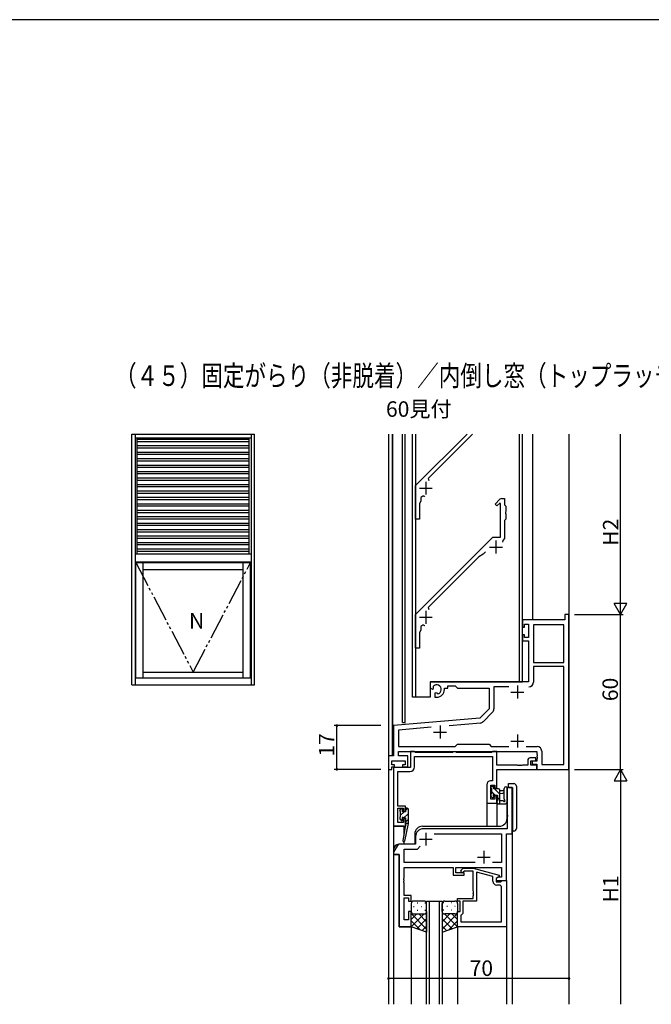
# Model space of a CAD drawing. Extents: x 0 to 1587, y 0 to 1128.
# Drawn here: x 507 to 752, y 741 to 1123 of the extents above; entities that cross this region are included whole.
import ezdxf

# ---------------------------------------------------------------- set-up
doc = ezdxf.new("R2010")
doc.units = 0
doc.linetypes.add('YDIVIDE_1', pattern=[15, 10, -1, 1, -1, 1, -1])
for name, color, linetype in [('USER1', 3, 'CONTINUOUS'), ('YKK_11', 7, 'CONTINUOUS'), ('YKK_12', 2, 'CONTINUOUS'), ('YKK_13', 4, 'CONTINUOUS'), ('YKK_A1', 4, 'CONTINUOUS'), ('YKK_D', 6, 'CONTINUOUS'), ('YKK_ZWAK', 7, 'CONTINUOUS')]:
    doc.layers.add(name, color=color, linetype=linetype)
doc.styles.get("Standard").update_dxf_attribs({"font": 'ROMANS.SHX', "bigfont": 'EXTFONT.SHX'})

# ---------------------------------------------------------------- blocks, each defined once
blk = doc.blocks.new('A201')
at = {"layer": 'YKK_ZWAK', "color": 254, "linetype": 'Continuous'}
blk.add_line((571.000014, 409.99951), (21.000001, 409.99951), dxfattribs=at)

msp = doc.modelspace()

# ---------------------------------------------------------------- linework, layer by layer
at = {"layer": 'YKK_11', "color": 0, "linetype": 'ByBlock', "lineweight": -2}
for p, q in [((660.43, 942.25), (680.43, 962.25)), ((682.55, 962.25), (665.37, 945.07)), ((665.37, 945.07), (665.55, 944.25)), ((660.43, 929.25), (660.43, 942.25)), ((662.43, 936.25), (661.93, 935.38)), ((661.93, 935.38), (661.93, 929.25)), ((662.43, 937.17), (662.43, 936.25)), ((691.28, 935.1), (693.14, 936.96)), ((691.99, 934.39), (691.28, 935.1)), ((693.06, 935.46), (691.99, 934.39)), ((693.43, 935.31), (693.06, 935.46)), ((693.43, 922.25), (693.43, 935.31)), ((693.85, 937.25), (694.93, 937.25)), ((694.93, 937.25), (694.93, 934.75)), ((694.93, 934.75), (695.43, 934.25)), ((695.43, 932.21), (695.31, 932.02)), ((695.31, 932.02), (695.31, 931.47)), ((695.31, 931.47), (695.43, 931.29)), ((695.43, 934.25), (695.43, 932.21)), ((695.43, 931.29), (695.43, 929.25)), ((661.93, 929.25), (660.43, 929.25)), ((695.43, 929.25), (694.93, 928.75)), ((694.93, 928.75), (694.93, 921.75)), ((660.43, 892.25), (690.43, 922.25)), ((690.43, 922.25), (693.43, 922.25)), ((694.23, 921.04), (694.18, 920.38)), ((694.93, 921.75), (694.23, 921.04)), ((687.6, 916.59), (686.63, 915.62)), ((684.96, 914.65), (665.37, 895.07)), ((686.63, 915.62), (684.96, 914.65)), ((665.37, 895.07), (665.55, 894.25)), ((660.43, 879.25), (660.43, 892.25)), ((718.3, 890.25), (701.93, 890.25)), ((701.93, 890.25), (701.93, 887.45)), ((719.93, 892.25), (718.3, 892.25)), ((718.3, 892.25), (718.3, 890.25)), ((719.93, 832.25), (719.93, 892.25)), ((662.43, 886.25), (661.93, 885.38)), ((661.93, 885.38), (661.93, 879.25)), ((662.43, 887.17), (662.43, 886.25)), ((701.93, 887.45), (702.73, 887.45)), ((702.73, 887.45), (702.73, 888.62)), ((702.73, 888.62), (704.23, 888.62)), ((704.23, 888.62), (704.23, 883.35)), ((706.16, 888.32), (706.16, 873.75)), ((706.16, 888.32), (706.16, 873.75)), ((718, 888.32), (706.16, 888.32)), ((718, 873.75), (718, 888.32)), ((702.73, 884.45), (701.93, 884.45)), ((701.93, 884.45), (701.93, 882.15)), ((701.93, 882.15), (704.23, 882.15)), ((702.73, 883.35), (702.73, 884.45)), ((704.23, 883.35), (702.73, 883.35)), ((704.23, 882.15), (704.23, 866.25)), ((661.93, 879.25), (660.43, 879.25)), ((706.16, 873.75), (718, 873.75)), ((718, 872.12), (706.16, 872.12)), ((706.16, 872.12), (706.16, 866.12)), ((718, 834.18), (718, 872.12)), ((704.23, 866.25), (666.13, 866.25)), ((666.13, 866.25), (666.13, 863.88)), ((666.13, 863.88), (667.03, 863.36)), ((667.03, 863.36), (667.38, 863.57)), ((667.41, 864.07), (667.37, 864.53)), ((667.38, 863.57), (667.41, 864.07)), ((671.63, 863.25), (671.63, 863.75)), ((671.63, 863.75), (672.93, 863.75)), ((672.93, 863.75), (672.93, 864.62)), ((672.93, 864.62), (675.86, 864.62)), ((675.86, 864.62), (676.73, 863.75)), ((676.73, 863.75), (688.93, 863.75)), ((688.93, 863.75), (688.93, 855.75)), ((696.58, 864.32), (690.86, 864.32)), ((690.86, 864.32), (690.86, 855.69)), ((668.28, 862.01), (667.93, 861.81)), ((667.93, 861.81), (667.93, 860.25)), ((667.93, 860.25), (668.63, 860.25)), ((668.73, 861.77), (668.28, 862.01)), ((669.11, 861.51), (668.73, 861.77)), ((688.93, 855.75), (685.36, 852.17)), ((685.36, 852.17), (651.93, 849.25)), ((690.34, 854.42), (686.69, 850.77)), ((651.93, 849.25), (651.93, 837.48)), ((666.44, 848.58), (653.86, 847.48)), ((653.86, 847.48), (653.86, 841.18)), ((685.57, 850.25), (673.51, 849.2)), ((653.86, 841.18), (675.86, 841.18)), ((675.86, 841.18), (676.73, 842.05)), ((676.73, 842.05), (688.93, 842.05)), ((688.93, 842.05), (689.8, 841.18)), ((689.8, 841.18), (696.58, 841.18)), ((703.28, 841.18), (707.56, 841.18)), ((703.28, 841.18), (707.56, 841.18)), ((651.93, 837.48), (649.93, 837.48)), ((649.93, 837.48), (649.93, 832.25)), ((653.86, 837.48), (653.86, 839.25)), ((653.86, 839.25), (707.43, 839.25)), ((657.43, 837.48), (653.86, 837.48)), ((657.43, 833.25), (657.43, 837.48)), ((660.06, 839.25), (658.43, 839.25)), ((658.43, 839.25), (658.43, 833.05)), ((660.43, 838.88), (660.06, 839.25)), ((660.06, 837.25), (690.3, 837.25)), ((660.06, 833.22), (660.06, 837.25)), ((674.74, 838.88), (660.43, 838.88)), ((675.03, 839.05), (674.74, 838.88)), ((676.03, 839.05), (675.03, 839.05)), ((676.33, 838.88), (676.03, 839.05)), ((689.93, 838.88), (676.33, 838.88)), ((690.3, 839.25), (689.93, 838.88)), ((691.93, 839.25), (690.3, 839.25)), ((690.3, 837.25), (690.3, 827.85)), ((691.93, 833.88), (691.93, 839.25)), ((703.93, 835.75), (703.93, 833.88)), ((707.13, 836.75), (704.93, 836.75)), ((707.13, 835.55), (707.13, 836.75)), ((707.43, 839.25), (707.43, 838.21)), ((707.43, 838.21), (707.55, 838.02)), ((707.55, 837.47), (707.43, 837.29)), ((707.43, 837.29), (707.43, 837.21)), ((707.43, 837.21), (707.55, 837.02)), ((707.55, 836.47), (707.43, 836.29)), ((707.43, 836.29), (707.43, 835.45)), ((707.55, 838.02), (707.55, 837.47)), ((707.55, 837.02), (707.55, 836.47)), ((709.36, 839.38), (709.36, 834.18)), ((649.93, 832.25), (651.23, 832.25)), ((651.23, 834.05), (651.23, 835.55)), ((651.23, 835.55), (656.43, 835.55)), ((652.33, 834.05), (651.23, 834.05)), ((651.23, 832.25), (651.23, 833.25)), ((651.23, 833.25), (652.33, 833.25)), ((658.43, 833.05), (651.93, 833.05)), ((651.93, 833.05), (651.93, 810.25)), ((652.33, 833.25), (652.33, 834.05)), ((656.43, 834.05), (655.33, 834.05)), ((655.33, 834.05), (655.33, 833.25)), ((655.33, 833.25), (657.43, 833.25)), ((656.43, 835.55), (656.43, 834.05)), ((699.97, 833.88), (691.93, 833.88)), ((691.93, 825.05), (691.93, 832.25)), ((691.93, 832.25), (707.43, 832.25)), ((700.16, 833.76), (699.97, 833.88)), ((700.71, 833.76), (700.16, 833.76)), ((700.89, 833.88), (700.71, 833.76)), ((700.97, 833.88), (700.89, 833.88)), ((701.16, 833.76), (700.97, 833.88)), ((701.71, 833.76), (701.16, 833.76)), ((701.89, 833.88), (701.71, 833.76)), ((703.93, 833.88), (701.89, 833.88)), ((705.13, 833.88), (705.13, 835.55)), ((705.13, 835.55), (707.13, 835.55)), ((707.43, 833.88), (705.13, 833.88)), ((707.43, 835.45), (705.63, 835.45)), ((705.63, 835.45), (705.63, 834.25)), ((705.63, 834.25), (707.43, 834.25)), ((707.43, 834.25), (707.43, 832.25)), ((707.43, 832.25), (707.43, 833.88)), ((707.43, 832.25), (719.93, 832.25)), ((709.36, 834.18), (718, 834.18)), ((653.56, 818.05), (653.56, 831.42)), ((653.56, 831.42), (658.26, 831.42)), ((688.03, 826.35), (688.03, 819.25)), ((690.3, 827.85), (689.53, 827.85)), ((689.66, 820.75), (689.66, 826.22)), ((689.66, 826.22), (691.13, 826.22)), ((691.13, 826.22), (691.13, 825.05)), ((691.13, 825.05), (691.93, 825.05)), ((697.93, 825.25), (696, 825.25)), ((696, 825.25), (696, 814.71)), ((697.93, 807.25), (697.93, 825.25)), ((691.13, 820.75), (689.66, 820.75)), ((691.93, 822.05), (691.13, 822.05)), ((691.13, 822.05), (691.13, 820.75)), ((691.93, 819.25), (691.93, 822.05)), ((656.53, 818.05), (653.56, 818.05)), ((653.56, 811.75), (653.56, 817.25)), ((653.56, 817.25), (655.73, 817.25)), ((655.73, 817.25), (655.73, 816.15)), ((656.53, 816.15), (656.53, 818.05)), ((688.03, 819.25), (691.93, 819.25)), ((655.73, 816.15), (656.53, 816.15)), ((656.53, 813.15), (655.73, 813.15)), ((655.73, 813.15), (655.73, 811.75)), ((656.53, 810.25), (656.53, 813.15)), ((696, 814.71), (696.12, 814.52)), ((696.12, 813.97), (696, 813.79)), ((696, 813.79), (696, 809.25)), ((696.12, 814.52), (696.12, 813.97)), ((651.93, 810.25), (656.53, 810.25)), ((655.73, 811.75), (653.56, 811.75)), ((696, 809.25), (663.43, 809.25)), ((660.43, 806.25), (660.43, 803.25)), ((667.67, 807.32), (693.8, 807.32)), ((693.8, 807.32), (693.8, 796.18)), ((695.73, 789.25), (695.73, 807.25)), ((695.73, 807.25), (697.93, 807.25)), ((653.38, 802.75), (652.07, 800.48)), ((654.43, 803.25), (654.24, 803.25)), ((660.43, 803.25), (654.43, 803.25)), ((656.06, 796.18), (656.06, 801.32)), ((656.06, 801.32), (661.13, 801.32)), ((661.13, 801.32), (662.29, 802.48)), ((651.93, 799.98), (651.93, 799.25)), ((651.93, 799.25), (654.13, 799.25)), ((654.13, 799.25), (654.13, 771.25)), ((683.58, 796.18), (656.06, 796.18)), ((683.58, 796.18), (656.06, 796.18)), ((656.06, 790.21), (656.06, 794.25)), ((656.06, 794.25), (675.03, 794.25)), ((675.03, 794.25), (675.03, 791.25)), ((676.03, 792.25), (676.03, 794.25)), ((676.03, 794.25), (693.8, 794.25)), ((678.11, 793.27), (678.88, 794.05)), ((678.88, 794.05), (682.83, 794.05)), ((682.83, 794.05), (692.93, 791.34)), ((693.8, 796.18), (690.28, 796.18)), ((693.8, 794.25), (693.8, 790.55)), ((655.94, 790.02), (656.06, 790.21)), ((655.94, 789.47), (655.94, 790.02)), ((675.03, 791.25), (679.23, 791.25)), ((679.23, 792.25), (676.03, 792.25)), ((679.38, 792.85), (678.96, 792.42)), ((679.23, 791.25), (679.23, 792.25)), ((682.83, 792.85), (679.38, 792.85)), ((682.83, 785.21), (682.83, 792.85)), ((690.43, 790.77), (684.13, 792.46)), ((684.13, 792.46), (684.13, 781.25)), ((690.43, 788.95), (690.43, 790.77)), ((692.93, 790.74), (691.73, 790.05)), ((692.6, 790.55), (691.73, 790.05)), ((691.73, 790.05), (691.73, 788.75)), ((691.73, 790.05), (691.73, 789.25)), ((693.8, 790.55), (692.6, 790.55)), ((692.93, 791.34), (692.93, 790.74)), ((656.06, 789.29), (655.94, 789.47)), ((655.94, 789.02), (656.06, 789.21)), ((655.94, 788.47), (655.94, 789.02)), ((656.06, 788.29), (655.94, 788.47)), ((656.06, 789.21), (656.06, 789.29)), ((656.06, 783.45), (656.06, 788.29)), ((691.73, 789.25), (695.73, 789.25)), ((691.73, 788.75), (693.53, 788.75)), ((692.8, 787.45), (691.93, 787.45)), ((693.53, 788.75), (693.73, 788.95)), ((693.73, 788.95), (694.03, 789.25)), ((693.8, 773.18), (693.8, 786.45)), ((694.03, 789.25), (695.73, 789.25)), ((695.73, 789.25), (695.73, 771.25)), ((658.73, 783.45), (656.06, 783.45)), ((656.06, 773.95), (656.06, 782.45)), ((656.06, 782.45), (657.73, 782.45)), ((657.73, 782.45), (657.73, 781.25)), ((658.73, 781.25), (658.73, 783.45)), ((676.73, 781.25), (676.73, 782.25)), ((676.73, 782.25), (682.83, 782.25)), ((682.95, 785.02), (682.83, 785.21)), ((682.83, 784.29), (682.95, 784.47)), ((682.83, 784.21), (682.83, 784.29)), ((682.95, 784.02), (682.83, 784.21)), ((682.83, 783.29), (682.95, 783.47)), ((682.83, 782.25), (682.83, 783.29)), ((682.95, 784.47), (682.95, 785.02)), ((682.95, 783.47), (682.95, 784.02)), ((657.73, 781.25), (658.73, 781.25)), ((677.73, 781.25), (676.73, 781.25)), ((677.73, 777.25), (677.73, 781.25)), ((684.13, 781.25), (678.73, 781.25)), ((678.73, 781.25), (678.73, 776.45)), ((658.73, 777.25), (657.73, 777.25)), ((657.73, 777.25), (657.73, 773.95)), ((658.73, 771.25), (658.73, 777.25)), ((676.73, 771.25), (676.73, 777.25)), ((676.73, 777.25), (677.73, 777.25)), ((678.23, 775.95), (678.03, 775.75)), ((678.03, 775.75), (678.03, 773.18)), ((678.73, 776.45), (678.23, 775.95)), ((654.13, 771.25), (658.73, 771.25)), ((657.73, 773.95), (656.06, 773.95)), ((695.73, 771.25), (676.73, 771.25)), ((678.03, 773.18), (693.8, 773.18)), ((678.03, 773.18), (693.8, 773.18))]:
    msp.add_line(p, q, dxfattribs=at)
at = {"layer": 'YKK_11', "color": 2}
for p, q in [((664.43, 943.75), (664.43, 938.75)), ((661.93, 941.25), (666.93, 941.25)), ((691.63, 920.95), (691.63, 915.95)), ((689.13, 918.45), (694.13, 918.45)), ((664.43, 893.75), (664.43, 888.75)), ((661.93, 891.25), (666.93, 891.25)), ((699.93, 864.75), (699.93, 859.75)), ((697.43, 862.25), (702.43, 862.25)), ((669.93, 849.25), (669.93, 844.25)), ((667.43, 846.75), (672.43, 846.75)), ((697.43, 843.25), (702.43, 843.25)), ((699.93, 845.75), (699.93, 840.75)), ((661.93, 805.25), (666.93, 805.25)), ((664.43, 807.75), (664.43, 802.75)), ((684.43, 798.25), (689.43, 798.25)), ((686.93, 800.75), (686.93, 795.75))]:
    msp.add_line(p, q, dxfattribs=at)
at = {"layer": 'YKK_11', "color": 0, "linetype": 'ByBlock', "lineweight": -2}
for centre, radius, start, end in [((663.43, 937.17), 1, 76.2259, 180), ((664.43, 941.25), 3.2, 256.2259, 263.3666), ((693.85, 936.25), 1, 90, 135), ((663.43, 887.17), 1, 76.2259, 180), ((664.43, 891.25), 3.2, 256.2259, 263.3666), ((668.63, 863.25), 1.8, 285.3669, 134.6331), ((668.63, 863.25), 3, 270, 360), ((704.36, 866.12), 1.8, 270, 360), ((689.06, 855.69), 1.8, 315, 360), ((685.42, 852.05), 1.8, 275, 315), ((707.56, 839.38), 1.8, 0, 90), ((704.93, 835.75), 1, 90, 180), ((658.26, 833.22), 1.8, 270, 360), ((689.53, 826.35), 1.5, 90, 180), ((663.43, 806.25), 3, 90, 180), ((654.24, 802.25), 1, 90, 150), ((652.93, 799.98), 1, 150, 180), ((678.53, 792.85), 0.6, 135, 315), ((691.93, 788.95), 1.5, 180, 270), ((692.8, 786.45), 1, 0, 90)]:
    msp.add_arc(centre, radius, start, end, dxfattribs=at)
at = {"layer": 'YKK_12'}
for p, q in [((649.93, 962.25), (649.93, 741.25)), ((651.53, 837.48), (651.53, 962.25)), ((651.63, 837.48), (651.63, 962.25)), ((655.43, 850.45), (655.43, 962.25)), ((656.43, 850.45), (656.43, 962.25)), ((659.23, 860.25), (659.23, 962.25)), ((660.43, 962.25), (660.43, 860.25)), ((700.73, 866.25), (700.73, 962.25)), ((701.93, 866.25), (701.93, 962.25)), ((705.83, 962.25), (705.83, 890.25)), ((719.93, 962.25), (719.93, 832.25)), ((666.13, 866.25), (701.93, 866.25)), ((666.13, 866.25), (666.13, 860.25)), ((666.13, 860.25), (659.23, 860.25)), ((655.43, 850.45), (656.43, 850.45)), ((718.3, 832.25), (719.93, 832.25)), ((719.93, 832.55), (719.93, 741.25)), ((695.93, 813.25), (695.93, 825.25)), ((697.93, 825.25), (695.93, 825.25)), ((697.93, 825.25), (697.93, 741.25)), ((688.03, 819.25), (688.03, 810.25)), ((688.03, 819.25), (691.93, 819.25)), ((691.93, 819.25), (691.93, 810.25)), ((655.83, 810.25), (651.93, 810.25)), ((651.93, 810.25), (651.93, 801.27)), ((655.83, 810.25), (655.83, 806.59)), ((663.13, 810.25), (692.93, 810.25)), ((660.13, 807.25), (660.13, 803.25)), ((660.13, 803.25), (653.93, 803.25)), ((655.83, 804.25), (655.83, 803.25)), ((651.93, 801.25), (651.93, 741.25)), ((654.13, 799.25), (651.93, 799.25)), ((654.13, 771.25), (654.13, 799.25)), ((658.73, 771.25), (654.13, 771.25)), ((658.73, 771.25), (658.73, 741.25)), ((676.73, 771.25), (676.73, 741.25)), ((695.73, 771.55), (695.73, 741.25))]:
    msp.add_line(p, q, dxfattribs=at)
at = {"layer": 'YKK_12', "linetype": 'Continuous'}
for p, q in [((664.73, 741.25), (664.73, 781.25)), ((664.73, 781.25), (670.73, 781.25)), ((665.73, 781.25), (665.73, 741.25)), ((669.73, 741.25), (669.73, 781.25)), ((670.73, 781.25), (670.73, 741.25))]:
    msp.add_line(p, q, dxfattribs=at)
at = {"layer": 'YKK_12'}
for centre, radius, start, end in [((692.93, 813.25), 3, 270, 0), ((663.13, 807.25), 3, 90, 180), ((653.93, 801.25), 2, 90, 179.9998)]:
    msp.add_arc(centre, radius, start, end, dxfattribs=at)
at = {"layer": 'YKK_13'}
for p, q in [((689.66, 825.65), (689.66, 825.15)), ((689.86, 824.95), (689.86, 822.85)), ((690.76, 825.09), (689.91, 825.94)), ((690.46, 825.95), (689.96, 825.95)), ((690.76, 824.75), (690.76, 825.65)), ((692.66, 824.75), (690.76, 824.75)), ((693.16, 822.69), (691.11, 824.75)), ((693.16, 818.95), (693.16, 824.25)), ((694.83, 820.68), (694.83, 824.93)), ((696.03, 819.75), (696.03, 824.93)), ((696.55, 826.75), (698.55, 826.75)), ((696.55, 825.25), (696.55, 826.75)), ((696.55, 825.25), (698.05, 825.25)), ((698.05, 824.75), (697.93, 824.75)), ((697.93, 824.75), (697.93, 809.85)), ((698.05, 825.25), (698.05, 823.44)), ((698.05, 823.44), (698.05, 824.75)), ((699.55, 825.75), (699.55, 823.39)), ((689.66, 822.65), (689.66, 822.05)), ((689.75, 821.84), (690.25, 821.34)), ((691.26, 822.35), (689.86, 823.75)), ((690.76, 821.55), (690.76, 821.89)), ((691.22, 822.35), (692.16, 822.35)), ((692.16, 822.35), (692.16, 820.05)), ((693.16, 820.45), (692.16, 821.45)), ((693.16, 824.15), (694.31, 824.05)), ((693.16, 822.95), (694.31, 823.05)), ((698.05, 809.85), (698.05, 823.44)), ((698.05, 823.44), (698.05, 808.35)), ((699.55, 823.39), (699.55, 809.35)), ((654.33, 816.4), (654.88, 816.95)), ((654.33, 816.65), (654.33, 816.15)), ((655.13, 816.95), (654.63, 816.95)), ((655.43, 815.85), (655.43, 816.65)), ((656.53, 816.36), (657.38, 817.21)), ((656.53, 816.95), (656.53, 815.85)), ((657.23, 817.25), (656.83, 817.25)), ((657.53, 816.95), (657.53, 811.25)), ((691.96, 819.85), (691.96, 819.25)), ((692.42, 818.95), (691.96, 819.4)), ((692.26, 818.95), (695.23, 818.95)), ((694.34, 820.15), (693.16, 820.15)), ((695.97, 819.56), (695.61, 819.13)), ((654.33, 813.75), (654.33, 813.15)), ((654.42, 812.94), (654.92, 812.44)), ((654.53, 815.95), (654.53, 813.95)), ((654.53, 814.36), (656.02, 815.85)), ((654.89, 812.47), (655.43, 813.01)), ((656.53, 815.85), (655.43, 815.85)), ((655.43, 812.65), (655.43, 812.99)), ((655.87, 813.45), (657.53, 815.11)), ((655.89, 813.45), (656.53, 813.45)), ((656.53, 813.45), (656.53, 811.25)), ((656.53, 811.87), (657.53, 812.87)), ((656.36, 810.14), (655.54, 804.59)), ((657.53, 811.25), (656.13, 804.49)), ((656.53, 811.25), (656.52, 811.16)), ((657.53, 811.25), (656.53, 811.25)), ((697.93, 809.85), (698.05, 809.85)), ((698.55, 808.35), (697.93, 808.35)), ((658.73, 780.25), (658.73, 777.25)), ((659.65, 779.17), (659.85, 779.17)), ((663.73, 781.25), (659.73, 781.25)), ((661.07, 780.58), (661.27, 780.58)), ((662.68, 779.17), (662.88, 779.17)), ((664.1, 780.58), (664.28, 780.58)), ((664.73, 777.25), (664.73, 780.25)), ((670.73, 777.25), (670.73, 780.25)), ((671.37, 780.58), (671.19, 780.58)), ((671.73, 781.25), (675.73, 781.25)), ((672.78, 779.17), (672.58, 779.17)), ((674.4, 780.58), (674.2, 780.58)), ((675.81, 779.17), (675.61, 779.17)), ((676.73, 780.25), (676.73, 777.25)), ((658.73, 771.25), (658.73, 777.25)), ((658.78, 776.94), (658.73, 776.88)), ((658.73, 776.38), (664.73, 770.38)), ((660.92, 776.25), (658.73, 774.06)), ((663.75, 776.25), (658.75, 771.24)), ((659.65, 776.34), (659.85, 776.34)), ((659.73, 776.25), (663.73, 776.25)), ((659.73, 776.25), (663.73, 776.25)), ((661.07, 777.75), (661.27, 777.75)), ((661.69, 776.25), (664.73, 773.21)), ((662.68, 776.34), (662.88, 776.34)), ((664.1, 777.75), (664.3, 777.75)), ((664.33, 776.44), (664.73, 776.04)), ((664.73, 777.25), (664.73, 769.25)), ((664.73, 777.23), (664.73, 777.23)), ((670.73, 777.25), (670.73, 769.25)), ((670.73, 777.23), (670.73, 777.23)), ((671.14, 776.44), (670.73, 776.04)), ((676.73, 776.38), (670.73, 770.38)), ((673.77, 776.25), (670.73, 773.21)), ((671.37, 777.75), (671.17, 777.75)), ((671.71, 776.25), (676.72, 771.24)), ((675.73, 776.25), (671.73, 776.25)), ((675.73, 776.25), (671.73, 776.25)), ((672.78, 776.34), (672.58, 776.34)), ((674.4, 777.75), (674.2, 777.75)), ((674.54, 776.25), (676.73, 774.06)), ((675.81, 776.34), (675.61, 776.34)), ((676.68, 776.94), (676.73, 776.88)), ((676.73, 771.25), (676.73, 777.25)), ((658.73, 773.55), (662.19, 770.1)), ((664.73, 769.25), (658.73, 771.25)), ((664.73, 774.4), (660.87, 770.54)), ((664.73, 771.57), (662.99, 769.83)), ((670.73, 774.4), (674.6, 770.54)), ((670.73, 771.57), (672.48, 769.83)), ((670.73, 769.25), (676.73, 771.25)), ((676.73, 773.55), (673.28, 770.1))]:
    msp.add_line(p, q, dxfattribs=at)
for centre, radius, start, end in [((689.96, 825.65), 0.3, 90, 180), ((689.86, 825.15), 0.2, 180, 270), ((690.46, 825.65), 0.3, 0, 90), ((692.66, 824.25), 0.5, 0, 90), ((695.43, 824.93), 0.6, 360, 180), ((698.55, 825.75), 1, 0, 90), ((689.86, 822.65), 0.2, 90, 180), ((689.96, 822.05), 0.3, 180, 225), ((690.46, 821.55), 0.3, 225, 0), ((690.76, 822.35), 0.25, 33.0557, 236.9443), ((690.46, 821.89), 0.3, 0, 56.9443), ((691.22, 822.65), 0.3, 213.0557, 270), ((694.26, 823.55), 0.5, 275.0921, 84.9079), ((694.86, 820.15), 0.3, 210, 63.2563), ((695.13, 820.68), 0.3, 180, 243.2563), ((654.63, 816.65), 0.3, 90, 180), ((655.13, 816.65), 0.3, 0, 90), ((656.83, 816.95), 0.3, 90, 180), ((657.23, 816.95), 0.3, 0, 90), ((692.16, 819.85), 0.2, 90, 180), ((692.26, 819.25), 0.3, 180, 270), ((694.34, 819.85), 0.3, 30, 90), ((695.23, 819.45), 0.5, 270, 320.7655), ((695.73, 819.75), 0.3, 320.7655, 360), ((654.53, 816.15), 0.2, 180, 270), ((654.53, 813.75), 0.2, 90, 180), ((654.63, 813.15), 0.3, 180, 225), ((655.43, 813.45), 0.25, 33.0557, 236.9443), ((655.13, 812.99), 0.3, 0, 56.9443), ((655.89, 813.75), 0.3, 213.0557, 270), ((655.13, 812.65), 0.3, 225, 0), ((656.66, 810.09), 0.3, 111.5506, 171.5506), ((656.82, 811.12), 0.3, 170.8025, 230.8025), ((656.44, 810.65), 0.3, 291.5506, 50.8025), ((698.55, 809.35), 1, 270, 0), ((655.83, 804.55), 0.3, 171.5506, 348.2502), ((659.73, 780.25), 1, 90.0001, 180.0001), ((663.73, 780.25), 1, 0.0001, 90.0001), ((671.73, 780.25), 1, 89.9999, 179.9999), ((675.73, 780.25), 1, 359.9999, 89.9999), ((659.73, 777.25), 1, 180.0001, 270.0001), ((659.73, 777.25), 1, 180.0001, 270.0001), ((663.73, 777.25), 1, 270.0001, 0.0001), ((663.73, 777.25), 1, 270.0001, 0.0001), ((671.73, 777.25), 1, 179.9999, 269.9999), ((671.73, 777.25), 1, 179.9999, 269.9999), ((675.73, 777.25), 1, 269.9999, 359.9999), ((675.73, 777.25), 1, 269.9999, 359.9999)]:
    msp.add_arc(centre, radius, start, end, dxfattribs=at)
at = {"layer": 'YKK_A1'}
for p, q in [((550.43, 865), (550.43, 962.25)), ((550.43, 962.25), (597.93, 962.25)), ((551.68, 962.25), (551.68, 865)), ((596.68, 962.25), (596.68, 865)), ((597.93, 865), (597.93, 962.25)), ((551.68, 960.75), (596.68, 960.75)), ((552.43, 915.75), (552.43, 960.75)), ((595.93, 960.34), (552.43, 960.34)), ((595.93, 960.1), (552.43, 960.1)), ((595.93, 959.25), (552.43, 959.25)), ((595.93, 915.75), (595.93, 960.75)), ((595.93, 957.6), (552.43, 957.6)), ((595.93, 956.75), (552.43, 956.75)), ((595.93, 955.1), (552.43, 955.1)), ((595.93, 954.25), (552.43, 954.25)), ((595.93, 952.6), (552.43, 952.6)), ((595.93, 951.75), (552.43, 951.75)), ((595.93, 950.1), (552.43, 950.1)), ((595.93, 949.25), (552.43, 949.25)), ((595.93, 947.6), (552.43, 947.6)), ((595.93, 946.75), (552.43, 946.75)), ((595.93, 945.1), (552.43, 945.1)), ((595.93, 944.25), (552.43, 944.25)), ((595.93, 942.6), (552.43, 942.6)), ((595.93, 941.75), (552.43, 941.75)), ((595.93, 940.1), (552.43, 940.1)), ((595.93, 939.25), (552.43, 939.25)), ((595.93, 937.6), (552.43, 937.6)), ((595.93, 936.75), (552.43, 936.75)), ((595.93, 935.1), (552.43, 935.1)), ((595.93, 934.25), (552.43, 934.25)), ((595.93, 932.6), (552.43, 932.6)), ((595.93, 931.75), (552.43, 931.75)), ((595.93, 930.1), (552.43, 930.1)), ((595.93, 929.25), (552.43, 929.25)), ((595.93, 927.6), (552.43, 927.6)), ((595.93, 926.75), (552.43, 926.75)), ((595.93, 925.1), (552.43, 925.1)), ((595.93, 924.25), (552.43, 924.25)), ((595.93, 922.6), (552.43, 922.6)), ((595.93, 921.75), (552.43, 921.75)), ((595.93, 920.1), (552.43, 920.1)), ((551.68, 915.75), (596.68, 915.75)), ((551.68, 915.75), (596.68, 915.75)), ((595.93, 919.25), (552.43, 919.25)), ((595.93, 917.6), (552.43, 917.6)), ((595.93, 916.75), (552.43, 916.75)), ((551.68, 912.75), (596.68, 912.75)), ((551.93, 912.4), (596.43, 912.4)), ((551.93, 867.75), (551.93, 912.4)), ((554.83, 867.75), (554.83, 912.4)), ((593.53, 867.75), (593.53, 912.4)), ((596.43, 867.75), (596.43, 912.4)), ((554.83, 909.7), (593.53, 909.7)), ((554.83, 870), (593.53, 870)), ((551.68, 867.75), (596.68, 867.75)), ((550.43, 865), (597.93, 865))]:
    msp.add_line(p, q, dxfattribs=at)
at = {"layer": 'YKK_A1', "linetype": 'YDIVIDE_1'}
for p, q in [((551.93, 912.4), (574.18, 870)), ((574.18, 870), (596.43, 912.4))]:
    msp.add_line(p, q, dxfattribs=at)
at = {"layer": 'YKK_D'}
for p, q in [((739.93, 897.24), (739.93, 962.25)), ((722.06, 892.24), (740.93, 892.24)), ((722.06, 892.24), (740.93, 892.24)), ((739.93, 832.24), (739.93, 892.24)), ((646.93, 849.25), (628.93, 849.25)), ((629.93, 832.25), (629.93, 849.25)), ((646.93, 832.25), (628.93, 832.25)), ((722.06, 832.24), (740.93, 832.24)), ((722.06, 832.24), (740.93, 832.24)), ((739.93, 827.24), (739.93, 741.25)), ((649.93, 768.32), (649.93, 750.25)), ((719.93, 768.32), (719.93, 750.25)), ((719.93, 751.25), (649.93, 751.25))]:
    msp.add_line(p, q, dxfattribs=at)
at = {"layer": 'YKK_D', "lineweight": -2}
for p, q in [((739.93, 892.24), (739.93, 900.9)), ((739.93, 892.24), (737.43, 896.57)), ((742.43, 896.57), (737.43, 896.57)), ((739.93, 892.24), (742.43, 896.57)), ((739.93, 832.24), (737.43, 827.91)), ((739.93, 832.24), (742.43, 827.91)), ((739.93, 832.24), (739.93, 823.58)), ((737.43, 827.91), (742.43, 827.91))]:
    msp.add_line(p, q, dxfattribs=at)
at = {"layer": 'YKK_D', "linetype": 'ByBlock', "const_width": 0.85}
for points in [[(629.93, 849.14, 1), (629.93, 849.35, 1)], [(629.93, 832.35, 1), (629.93, 832.14, 1)], [(650.04, 751.25, 1), (649.83, 751.25, 1)], [(719.83, 751.25, 1), (720.04, 751.25, 1)]]:
    msp.add_lwpolyline(points, format="xyb", close=True, dxfattribs=at)

# ---------------------------------------------------------------- block references
at = {"layer": 'YKK_ZWAK', "xscale": 2.8, "yscale": 2.8, "zscale": 2.8}
msp.add_blockref('A201', (-53.2, -25.2), dxfattribs=at)

# ---------------------------------------------------------------- texts
at = {"layer": 'USER1', "width": 0.766871}
msp.add_text('（４５）固定がらり（非脱着）／内倒し窓（トップラッチ・タッチラッチ）', height=8, dxfattribs=at).set_placement((543.87, 980.85))
at = {"layer": 'USER1'}
msp.add_text('60見付', height=6, dxfattribs=at).set_placement((648.96, 968.92))
at = {"layer": 'YKK_A1'}
msp.add_text('N', height=6, dxfattribs=at).set_placement((572.58, 886.85))
at = {"layer": 'YKK_D'}
for s, p in [('H2', (739.13, 918.91)), ('60', (738.93, 858.72)), ('17', (628.93, 837.23)), ('H1', (739.13, 780.72))]:
    msp.add_text(s, height=6, rotation=90, dxfattribs=at).set_placement(p)
msp.add_text('70', height=6, dxfattribs=at).set_placement((681.41, 752.25))

doc.saveas('drawing.dxf')
